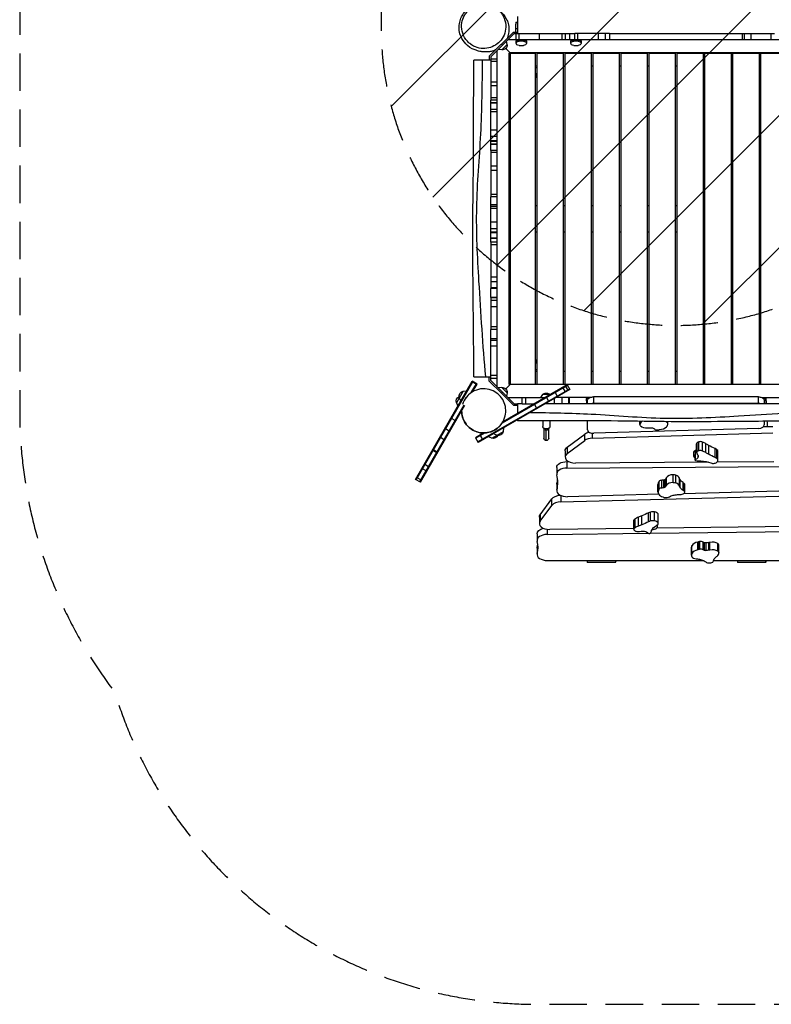
# Model space of a CAD drawing. Units: millimetres. Extents: x -2880 to 2880, y -3320 to 3327.
# Drawn here: x -2880 to -329, y -3320 to 23 of the extents above; entities that cross this region are included whole.
import ezdxf

# ---------------------------------------------------------------- set-up
doc = ezdxf.new("R2010")
doc.units = ezdxf.units.MM
doc.header["$LTSCALE"] = 20
doc.linetypes.add('HIDDEN', pattern=[9.525, 6.35, -3.175])
for name, color, linetype in [('2d', 230, 'Continuous'), ('EN-Free_Space', 10, 'HIDDEN'), ('EN-Free_Space_Hatch', 10, 'Continuous'), ('EN-Safetyzone', 93, 'HIDDEN')]:
    doc.layers.add(name, color=color, linetype=linetype)

msp = doc.modelspace()

# ---------------------------------------------------------------- hatches: boundary and pattern name
at = {"layer": 'EN-Free_Space_Hatch'}
h = msp.add_hatch(dxfattribs=at)
h.set_pattern_fill('ANSI31', color=256, scale=100, angle=180, style=0)
edge = h.paths.add_edge_path()
edge.add_line((-1652.5, 1827), (-1652.5, -15))
edge.add_arc((-652.5, -15), 1000, 180, 270)
edge.add_arc((-652.5, -15), 1000, 270, 360)
edge.add_line((347.5, -15), (347.5, 1827))
edge.add_arc((-652.5, 1827), 1000, 360, 450)
edge.add_arc((-652.5, 1827), 1000, 90, 180)

# ---------------------------------------------------------------- linework, layer by layer
at = {"layer": '2d'}
for p, q in [((-1203.8, -19), (-1286, -101.2)), ((-1201.7, -24), (-1281, -103.3)), ((-1203.8, -19), (-1190, -19)), ((-1201.7, -24), (-1028.4, -24)), ((-1195, -45), (-1195, -24)), ((-1185.7, -24), (-1185.7, -45)), ((-1116.7, -24), (-1116.7, -45)), ((-1038.2, -45), (-1038.2, -24)), ((-1027.4, -45), (-1027.4, -24)), ((-1013.5, -24), (-1013.5, -45)), ((-996.1, -45), (-996.1, -24)), ((-877.5, -24), (-996, -24)), ((-987.1, -24), (-987.1, -45)), ((-914.9, -45), (-914.9, -24)), ((-892.5, -24), (-892.5, -45)), ((-877.5, -24), (-877.5, -45)), ((-427.5, -24), (-427.5, -45)), ((-427.5, -24), (-317.7, -24)), ((-420.1, -45), (-420.1, -24)), ((-398.1, -24), (-398.1, -45)), ((-329.1, -45), (-329.1, -24)), ((-1241.4, -63.6), (-1244.9, -60.1)), ((-1243.3, -79.8), (-1225.2, -61.7)), ((-1225.2, -61.7), (-1227.2, -49.5)), ((-139.2, -45), (-1222.7, -45)), ((-1195, -57.3), (-1195, -48.8)), ((-1185, -45), (-1170, -45)), ((-1185, -50.2), (-1185, -45)), ((-1170, -46), (-1185, -46)), ((-1170, -50.2), (-1185, -50.2)), ((-1185, -64.4), (-1170, -64.4)), ((-1170, -45), (-1170, -50.2)), ((-1160, -48.8), (-1160, -57.3)), ((-1009.5, -57.3), (-1009.5, -48.8)), ((-999.5, -45), (-984.5, -45)), ((-999.5, -50.2), (-999.5, -45)), ((-984.5, -46), (-999.5, -46)), ((-984.5, -50.2), (-999.5, -50.2)), ((-999.5, -64.4), (-984.5, -64.4)), ((-984.5, -45), (-984.5, -50.2)), ((-974.5, -48.8), (-974.5, -57.3)), ((-1260, -82.3), (-1260, -1222.7)), ((-1243.3, -79.8), (-1255.5, -77.8)), ((-1214.5, -90.5), (-1230.4, -74.6)), ((-1220, -90.5), (-1220, -1214.5)), ((-1220, -90.5), (-1130, -90.5)), ((-1215, -90), (-1215, -1215)), ((-144, -90), (-1215, -90)), ((-1130, -90.5), (-1130, -1214.5)), ((-1125, -90.5), (-1125, -1214.5)), ((-1125, -90.5), (-1035, -90.5)), ((-1035, -90.5), (-1035, -1214.5)), ((-1030, -90.5), (-1030, -1214.5)), ((-1030, -90.5), (-940, -90.5)), ((-940, -90.5), (-940, -1214.5)), ((-935, -90.5), (-935, -1214.5)), ((-935, -90.5), (-845, -90.5)), ((-845, -90.5), (-845, -1214.5)), ((-840, -90.5), (-840, -1214.5)), ((-840, -90.5), (-750, -90.5)), ((-750, -90.5), (-750, -1214.5)), ((-745, -90.5), (-745, -1214.5)), ((-745, -90.5), (-655, -90.5)), ((-655, -90.5), (-655, -1214.5)), ((-650, -90.5), (-650, -1214.5)), ((-650, -90.5), (-560, -90.5)), ((-560, -90.5), (-560, -1214.5)), ((-555, -90.5), (-555, -1214.5)), ((-555, -90.5), (-465, -90.5)), ((-465, -90.5), (-465, -1214.5)), ((-460, -90.5), (-460, -1214.5)), ((-460, -90.5), (-370, -90.5)), ((-370, -90.5), (-370, -1214.5)), ((-365, -90.5), (-365, -1214.5)), ((-365, -90.5), (-275, -90.5)), ((-1286, -101.2), (-1286, -115)), ((-1281, -103.3), (-1281, -250.6)), ((-1281, -110), (-1260, -110)), ((-1260, -119), (-1281, -119)), ((-1125, -135), (-1130, -135)), ((-1125, -140), (-1130, -140)), ((-1030, -135), (-1035, -135)), ((-935, -135), (-940, -135)), ((-840, -135), (-845, -135)), ((-745, -135), (-750, -135)), ((-650, -135), (-655, -135)), ((-555, -135), (-560, -135)), ((-460, -135), (-465, -135)), ((-365, -135), (-370, -135)), ((-1260, -188.7), (-1281, -188.7)), ((-1260, -201.6), (-1281, -201.6)), ((-1281, -241.2), (-1260, -241.2)), ((-1260, -250.6), (-1281, -250.6)), ((-1281, -259.5), (-1260, -259.5)), ((-1260, -259.5), (-1281, -259.5)), ((-1281, -390.6), (-1281, -281.7)), ((-1260, -281.7), (-1281, -281.7)), ((-1260, -290.3), (-1281, -290.3)), ((-1281, -350.6), (-1260, -350.6)), ((-1260, -373.8), (-1281, -373.8)), ((-1260, -388.3), (-1281, -388.3)), ((-1260, -390.5), (-1281, -390.5)), ((-1281, -399.6), (-1260, -399.6)), ((-1260, -399.6), (-1281, -399.6)), ((-1281, -421.6), (-1281, -578.6)), ((-1260, -421.6), (-1281, -421.6)), ((-1260, -427.8), (-1281, -427.8)), ((-1260, -474), (-1281, -474)), ((-1260, -488.9), (-1281, -488.9)), ((-1281, -569.9), (-1260, -569.9)), ((-1260, -578.6), (-1281, -578.6)), ((-1260, -605.2), (-1281, -605.2)), ((-1260, -605.2), (-1281, -605.2)), ((-1281, -701.1), (-1281, -609.7)), ((-1281, -609.8), (-1260, -609.8)), ((-1260, -618.5), (-1281, -618.5)), ((-1130, -607.5), (-1125, -607.5)), ((-1035, -607.5), (-1030, -607.5)), ((-940, -607.5), (-935, -607.5)), ((-845, -607.5), (-840, -607.5)), ((-750, -607.5), (-745, -607.5)), ((-655, -607.5), (-650, -607.5)), ((-560, -607.5), (-555, -607.5)), ((-465, -607.5), (-460, -607.5)), ((-370, -607.5), (-365, -607.5)), ((-1281, -662.8), (-1260, -662.8)), ((-1260, -687.1), (-1281, -687.1)), ((-1260, -698.4), (-1281, -698.4)), ((-1260, -700.9), (-1281, -700.9)), ((-1130, -697.5), (-1125, -697.5)), ((-1035, -697.5), (-1030, -697.5)), ((-940, -697.5), (-935, -697.5)), ((-845, -697.5), (-840, -697.5)), ((-750, -697.5), (-745, -697.5)), ((-655, -697.5), (-650, -697.5)), ((-560, -697.5), (-555, -697.5)), ((-465, -697.5), (-460, -697.5)), ((-370, -697.5), (-365, -697.5)), ((-1281, -719.3), (-1260, -719.3)), ((-1260, -719.3), (-1281, -719.3)), ((-1281, -732), (-1281, -889.4)), ((-1260, -732), (-1281, -732)), ((-1260, -741.4), (-1281, -741.4)), ((-1281, -849.7), (-1260, -849.7)), ((-1260, -866.6), (-1281, -866.6)), ((-1281, -885.9), (-1260, -885.9)), ((-1260, -889.4), (-1281, -889.4)), ((-1281, -920.2), (-1281, -1029.4)), ((-1260, -920.2), (-1281, -920.2)), ((-1260, -921.7), (-1281, -921.7)), ((-1281, -929.8), (-1260, -929.8)), ((-1260, -952.1), (-1281, -952.1)), ((-1281, -1019.2), (-1260, -1019.2)), ((-1260, -1029.4), (-1281, -1029.4)), ((-1260, -1060.3), (-1281, -1060.3)), ((-1281, -1201.7), (-1281, -1060.8)), ((-1260, -1065.8), (-1281, -1065.8)), ((-1260, -1085.6), (-1281, -1085.6)), ((-1130, -1165), (-1125, -1165)), ((-1286, -1203.8), (-1286, -1190)), ((-1281, -1183.8), (-1260, -1183.8)), ((-1260, -1195), (-1281, -1195)), ((-1201.7, -1281), (-1281, -1201.7)), ((-1130, -1170), (-1125, -1170)), ((-1035, -1170), (-1030, -1170)), ((-940, -1170), (-935, -1170)), ((-845, -1170), (-840, -1170)), ((-750, -1170), (-745, -1170)), ((-655, -1170), (-650, -1170)), ((-560, -1170), (-555, -1170)), ((-465, -1170), (-460, -1170)), ((-370, -1170), (-365, -1170)), ((-1536.3, -1537.6), (-1344.1, -1204.8)), ((-1534.1, -1538.9), (-1342, -1206)), ((-1347.1, -1243), (-1329.8, -1213)), ((-1328.7, -1216), (-1345.2, -1206.5)), ((-1327.7, -1214.3), (-1344.1, -1204.8)), ((-1342.6, -1240.1), (-1327.7, -1214.3)), ((-1013.7, -1230.9), (-1324.6, -1410.4)), ((-1012.5, -1233.1), (-1323.4, -1412.6)), ((-1244.9, -1244.9), (-1286, -1203.8)), ((-1243.3, -1225.2), (-1255.5, -1227.2)), ((-1225.2, -1243.3), (-1243.3, -1225.2)), ((-1020.7, -1218.8), (-1242.5, -1346.9)), ((-1022, -1216.6), (-1239.1, -1342)), ((-1214.5, -1214.5), (-1230.4, -1230.4)), ((-1220, -1214.5), (-1130, -1214.5)), ((-1215, -1215), (-144, -1215)), ((-1125, -1214.5), (-1035, -1214.5)), ((-1037.2, -1225.4), (-1027.7, -1241.9)), ((-1030, -1214.5), (-940, -1214.5)), ((-1028.3, -1220.3), (-1018.8, -1236.7)), ((-1022, -1216.6), (-1012.5, -1233.1)), ((-935, -1214.5), (-845, -1214.5)), ((-840, -1214.5), (-750, -1214.5)), ((-745, -1214.5), (-655, -1214.5)), ((-650, -1214.5), (-560, -1214.5)), ((-555, -1214.5), (-465, -1214.5)), ((-460, -1214.5), (-370, -1214.5)), ((-365, -1214.5), (-275, -1214.5)), ((-1375, -1238.3), (-1397.8, -1277.7)), ((-1387.8, -1260.4), (-1382.8, -1271.7)), ((-1375, -1238.3), (-1362.7, -1237)), ((-1241.4, -1241.4), (-1244.9, -1244.9)), ((-1244.9, -1244.9), (-1203.8, -1286)), ((-1225.2, -1243.3), (-1227.2, -1255.5)), ((-1222.7, -1260), (-1097.1, -1260)), ((-1174.7, -1281), (-1174.7, -1260)), ((-1163, -1260), (-1163, -1281)), ((-1105.3, -1250), (-1112.5, -1260)), ((-1079.7, -1250), (-1105.3, -1250)), ((-1093.2, -1257.8), (-1083.7, -1274.2)), ((-1064.5, -1281), (-1064.5, -1263.1)), ((-1063.8, -1240.8), (-1054.3, -1257.3)), ((-944, -1260), (-1059.1, -1260)), ((-1039.6, -1260), (-1039.6, -1281)), ((-1016.3, -1281), (-1016.3, -1260)), ((-1014.7, -1260), (-1014.7, -1281)), ((-949.4, -1263), (-957.5, -1263)), ((-952.5, -1263), (-952.5, -1260)), ((-952.5, -1281), (-952.5, -1269.1)), ((-372.5, -1257.6), (-932.5, -1257.6)), ((-932.5, -1257.6), (-932.5, -1279.8)), ((-372.5, -1279.8), (-372.5, -1257.6)), ((-361, -1260), (-139.2, -1260)), ((-347.5, -1263), (-355.6, -1263)), ((-352.5, -1263), (-352.5, -1260)), ((-352.5, -1269.1), (-352.5, -1281)), ((-1522, -1545.9), (-1371.5, -1285.2)), ((-1519.8, -1547.1), (-1369, -1285.8)), ((-1397.8, -1277.7), (-1392.8, -1289)), ((-1203.8, -1286), (-1190, -1286)), ((-1201.7, -1281), (-1190, -1281)), ((-1173.9, -1281), (-1133.4, -1281)), ((-1133.8, -1281.2), (-1124.3, -1297.7)), ((-1014.7, -1281), (-1095.4, -1281)), ((-372.5, -1279.8), (-932.5, -1279.8)), ((-1399.7, -1339), (-1416.1, -1329.5)), ((-1420.5, -1375), (-1436.9, -1365.5)), ((-1238.3, -1375), (-1237, -1362.7)), ((-1104.5, -1338.9), (-1104.5, -1358.4)), ((-1100.5, -1364.2), (-1100.5, -1398.1)), ((-1092.5, -1406.1), (-1092.5, -1366.1)), ((-1084.5, -1398.1), (-1084.5, -1364.2)), ((-1080.5, -1339), (-1080.5, -1358.4)), ((-952.5, -1369.7), (-952.5, -1339.3)), ((-371.5, -1364.5), (-931.5, -1381.2)), ((-774.7, -1351.7), (-774.7, -1340.4)), ((-774.4, -1350.2), (-774.4, -1340.4)), ((-680.1, -1348.1), (-680.1, -1341.6)), ((-679.9, -1350.2), (-679.9, -1341.6)), ((-355, -1358.5), (-323.5, -1357.6)), ((-352.5, -1340.4), (-352.5, -1353)), ((-1437.4, -1404.3), (-1453.9, -1394.8)), ((-1304.9, -1380), (-1332.9, -1396.1)), ((-1332.9, -1396.1), (-1323.4, -1412.6)), ((-1299.6, -1379.8), (-1331.6, -1398.3)), ((-1317.9, -1387.5), (-1308.4, -1403.9)), ((-1277.7, -1397.8), (-1289, -1392.8)), ((-1277.7, -1397.8), (-1238.3, -1375)), ((-1260.4, -1387.8), (-1271.7, -1382.8)), ((-1021.4, -1428.1), (-962.3, -1383.7)), ((-962.3, -1405.8), (-962.3, -1383.7)), ((-936.3, -1398), (-323.5, -1379.7)), ((-936.3, -1381), (-936.3, -1398)), ((-1461.4, -1445.9), (-1477.9, -1436.4)), ((-1021.4, -1450.2), (-962.3, -1405.8)), ((-1021.4, -1428.1), (-1021.4, -1450.2)), ((-582.7, -1447.8), (-582.7, -1417.5)), ((-581.9, -1444.9), (-581.9, -1414.6)), ((-580.7, -1443.6), (-580.7, -1413.3)), ((-574.4, -1440.6), (-574.4, -1410.3)), ((-561.9, -1441.3), (-561.9, -1411)), ((-551.3, -1446.8), (-551.3, -1416.5)), ((-541.4, -1452.5), (-541.4, -1422.2)), ((-519.1, -1463.5), (-519.1, -1433.1)), ((-513.2, -1467.1), (-513.2, -1436.8)), ((-1462.9, -1448.4), (-1479.3, -1438.9)), ((-1028.5, -1440.3), (-1028.5, -1462.4)), ((-592.1, -1459.5), (-592.1, -1445.6)), ((-591.2, -1457.2), (-591.2, -1443.3)), ((-587.7, -1471.9), (-587.7, -1455.5)), ((-586.1, -1470.2), (-586.1, -1439.8)), ((-576.9, -1461.9), (-576.9, -1458)), ((-510, -1473.2), (-510, -1442.9)), ((-1498.3, -1509.8), (-1514.7, -1500.3)), ((-1490.2, -1495.8), (-1506.7, -1486.3)), ((-1057, -1497.3), (-1057, -1519.4)), ((-1022.5, -1477.2), (-1017.2, -1477.1)), ((-1022.5, -1477.2), (-1022.5, -1499.3)), ((-1022.5, -1499.3), (-295.7, -1494)), ((-540.8, -1479.2), (-993.1, -1482.5)), ((-320.5, -1477.6), (-513.4, -1479)), ((-1516.2, -1540.8), (-1532.6, -1531.3)), ((-685.3, -1559.3), (-685.3, -1533.1)), ((-684.1, -1557.3), (-684.1, -1531.1)), ((-662.2, -1548), (-662.2, -1521.8)), ((-652.5, -1549.7), (-652.5, -1523.5)), ((-640.7, -1559.8), (-640.7, -1533.6)), ((-639.4, -1562.9), (-639.4, -1536.7)), ((-1519.8, -1547.1), (-1536.3, -1537.6)), ((-1056.7, -1554.2), (-1056.7, -1576.4)), ((-1056.4, -1551.5), (-1056.4, -1573.6)), ((-713.4, -1580.8), (-713.4, -1554.6)), ((-711.9, -1575), (-711.9, -1548.7)), ((-710.7, -1572.2), (-710.7, -1545.9)), ((-709.9, -1570.7), (-709.9, -1544.5)), ((-700.2, -1567), (-700.2, -1540.8)), ((-693.9, -1566.3), (-693.9, -1540.1)), ((-689.3, -1564.2), (-689.3, -1537.9)), ((-638.7, -1564.6), (-638.7, -1538.4)), ((-628, -1575.1), (-628, -1548.9)), ((-623.3, -1579.1), (-623.3, -1552.9)), ((-622.7, -1581.1), (-622.7, -1554.9)), ((-1113.3, -1657.8), (-1073.6, -1603.8)), ((-1073.6, -1625.9), (-1073.6, -1603.8)), ((-1042.9, -1592.3), (-1042.9, -1613.7)), ((-1042.9, -1613.7), (-260.5, -1593.4)), ((-710.8, -1588.4), (-1020.1, -1596.4)), ((-262, -1576.8), (-627, -1586.3)), ((-1113.3, -1679.9), (-1073.6, -1625.9)), ((-1116.1, -1665.6), (-1116.1, -1687.7)), ((-1113.3, -1657.8), (-1113.3, -1679.9)), ((-780.1, -1696.8), (-780.1, -1666.5)), ((-768.6, -1692.2), (-768.6, -1661.9)), ((-745.7, -1681.6), (-745.7, -1651.3)), ((-738.3, -1679), (-738.3, -1648.7)), ((-725.7, -1678.5), (-725.7, -1648.2)), ((-725, -1678.6), (-725, -1648.3)), ((-713.1, -1685.5), (-713.1, -1655.2)), ((-712.6, -1686.6), (-712.6, -1656.3)), ((-712.5, -1687.7), (-712.5, -1657.4)), ((-795.3, -1704.3), (-1080.3, -1707.8)), ((-795.3, -1706.9), (-795.3, -1676.6)), ((-791.4, -1701.8), (-791.4, -1671.5)), ((-257.5, -1697.6), (-717.9, -1703.3)), ((-714.7, -1698.8), (-714.7, -1691.9)), ((-1123.9, -1722.5), (-1123.9, -1744.6)), ((-1089.7, -1707.2), (-1089.7, -1724.6)), ((-1089.7, -1724.6), (-746.6, -1720.3)), ((-739.4, -1720.2), (-235.4, -1713.9)), ((-1123.8, -1771), (-1123.8, -1793.1)), ((-1123.3, -1767.7), (-1123.3, -1789.8)), ((-599.8, -1794.5), (-599.8, -1768.3)), ((-598, -1788.5), (-598, -1762.2)), ((-578.4, -1776.6), (-578.4, -1750.4)), ((-573.9, -1775.4), (-573.9, -1749.2)), ((-571.5, -1774.8), (-571.5, -1748.6)), ((-560.3, -1776.7), (-560.3, -1750.5)), ((-555.4, -1779.1), (-555.4, -1752.9)), ((-549.5, -1779.7), (-549.5, -1753.5)), ((-540.5, -1778.4), (-540.5, -1752.2)), ((-537, -1777.7), (-537, -1751.5)), ((-510.6, -1781.5), (-510.6, -1755.2)), ((-506.7, -1786.8), (-506.7, -1760.6)), ((-506.7, -1787.7), (-506.7, -1761.5)), ((-1088.8, -1813.2), (-559, -1813.2)), ((-857.1, -1819.7), (-953.7, -1819.7)), ((-525.1, -1813.2), (-191.2, -1813.2)), ((-347.1, -1819.7), (-443.7, -1819.7))]:
    msp.add_line(p, q, dxfattribs=at)
at = {"layer": '2d', "extrusion": (0, 0, -1)}
for centre, radius, start, end in [((1242.4, -62.6), 17, 177.6679, 272.3321), ((1138.5, -166.5), 11.5, 137.9076, 222.0924), ((1138.5, -1138.5), 11.5, 137.9076, 222.0924), ((1242.4, -1242.4), 17, 87.6679, 182.3321), ((1381.4, -1272.4), 17, 342.6679, 66.0319), ((1371.4, -1255.1), 17, 342.6679, 77.3321), ((1092.5, -1261.5), 17, 42.6679, 137.3321), ((1272.4, -1381.4), 17, 203.9681, 287.3321), ((1255.1, -1371.4), 17, 192.6679, 287.3321), ((1092.5, -1398.1), 8, 180, 360)]:
    msp.add_arc(centre, radius, start, end, dxfattribs=at)
at = {"layer": '2d'}
for centre, major_axis, ratio, start_param, end_param in [((-1185, -48.8), (9.98, 0), 0.707107, 2.57501, 3.141593), ((-1185, -53.1), (9.98, 0), 0.707107, 1.570796, 3.141593), ((-1185, -45), (-9.98, 0), 0, -1.570796, -0.566583), ((-1170, -45), (-9.98, 0), 0, 3.708175, 4.712389), ((-1170, -53.1), (9.98, 0), 0.707107, 0, 1.570796), ((-1170, -48.8), (9.98, 0), 0.707107, 0, 0.566583), ((-999.5, -48.8), (9.98, 0), 0.707107, 2.57501, 3.141593), ((-999.5, -53.1), (9.98, 0), 0.707107, 1.570796, 3.141593), ((-999.5, -45), (-9.98, 0), 0, -1.570796, -0.566583), ((-984.5, -45), (-9.98, 0), 0, 3.708175, 4.712389), ((-984.5, -53.1), (9.98, 0), 0.707107, 0, 1.570796), ((-984.5, -48.8), (9.98, 0), 0.707107, 0, 0.566583), ((-932.5, -1291.2), (20, 0), 0.573576, 1.570796, 2.040068), ((-372.5, -1291.2), (20, 0), 0.573576, 1.101524, 1.570796), ((-932.5, -1369.7), (20, 0), 0.573576, 3.141593, 4.764359), ((-742.8, -1353.3), (32.1, 0), 0.573576, 2.375016, 2.97322), ((-751.3, -1348.8), (24.7, 0), 0.573576, 3.672106, 4.836106), ((-759.8, -1309.5), (93.7, 0), 0.573576, 4.836106, 4.876394), ((-716.4, -1363.7), (10.7, 0), 0.573576, 3.633022, 4.788106), ((-716.6, -1362.4), (13, 0), 0.573576, 4.788106, 4.989333), ((-714.5, -1349.1), (35.1, 0), 0.573576, 4.89478, 5.727062), ((-697.3, -1349.3), (17.3, 0), 0.573576, 0.121762, 0.890098), ((-711.3, -1350.2), (31.4, 0), 0.573576, 5.727062, 6.404948), ((-372.5, -1353), (20, 0), 0.573576, 4.764359, 6.283185), ((-934.5, -1418), (35, 0), 0.573576, 1.622766, 2.489596), ((-566.2, -1417.5), (16.5, 0), 0.573576, 2.834391, 3.141593), ((-574.5, -1416), (7.81, 0), 0.573576, 2.492606, 2.834391), ((-566.8, -1419.3), (17.4, 0), 0.573576, 2.022655, 2.492606), ((-569.2, -1416.5), (12.1, 0), 0.573576, 0.926664, 2.022655), ((-609.4, -1447.2), (79, 0), 0.573576, 0.74513, 0.926664), ((-537, -1445.9), (28.6, 0), 0.573576, 0.589348, 0.894351), ((-529.1, -1442.9), (19.1, 0), 0.573576, 0, 0.589348), ((-993.5, -1462.4), (35, 0), 0.573576, 2.489596, 4.725), ((-583.1, -1459.5), (9.09, 0), 0.573576, 2.681728, 3.59737), ((-583.1, -1445.6), (9.09, 0), 0.573576, 2.681728, 3.141593), ((-576.7, -1447.4), (16.2, 0), 0.573576, 2.192012, 2.681728), ((-576.7, -1461.3), (16.2, 0), 0.573576, 2.192012, 2.681728), ((-554.2, -1451.4), (41.2, 0), 0.573576, 3.59737, 3.765393), ((-584, -1471.9), (3.69, 0), 0.573576, 2.192012, 4.535598), ((-584, -1455.5), (3.69, 0), 0.573576, 2.192012, 3.141593), ((-566.2, -1447.8), (16.5, 0), 0.573576, 2.834391, 3.656854), ((-574.5, -1446.3), (7.81, 0), 0.573576, 2.492606, 2.834391), ((-566.8, -1449.6), (17.4, 0), 0.573576, 2.022655, 2.492606), ((-569.2, -1446.8), (12.1, 0), 0.573576, 0.926664, 2.022655), ((-609.4, -1477.6), (79, 0), 0.573576, 0.74513, 0.926664), ((-537, -1476.3), (28.6, 0), 0.573576, 0.589348, 0.894351), ((-529.1, -1473.2), (19.1, 0), 0.573576, 6.195793, 6.872533), ((-1022, -1519.4), (35, 0), 0.573576, 1.583407, 3.285577), ((-566.1, -1414.6), (105, 0), 0.573576, 4.535598, 4.69573), ((-525.9, -1475.9), (13, 0), 0.573576, 4.044698, 5.041663), ((-524.7, -1478), (9.24, 0), 0.573576, 5.041663, 5.255411), ((-530.7, -1472.3), (20.9, 0), 0.573576, 5.255411, 6.088845), ((-517.2, -1473.8), (7.13, 0), 0.573576, 6.088845, 6.195793), ((-1373.4, -1548.6), (320, 0), 0.573576, 6.146383, 6.427169), ((-1373.4, -1526.5), (320, 0), 0.573576, 6.146383, 6.222904), ((-596.2, -1549.7), (93.7, 0), 0.573576, 2.788019, 2.828306), ((-660.9, -1536), (24.7, 0), 0.573576, 1.624018, 2.788019), ((-661.4, -1530.3), (14.9, 0), 0.573576, 0.925132, 1.624018), ((-671.8, -1538.2), (32.1, 0), 0.573576, 0.256114, 0.925132), ((-780.4, -1554.6), (144.4, 0), 0.573576, 0.21743, 0.256114), ((-678.3, -1554.6), (35.1, 0), 0.573576, 2.846693, 3.141593), ((-697.9, -1547.4), (13, 0), 0.573576, 2.740018, 2.941245), ((-697.9, -1573.6), (13, 0), 0.573576, 2.740018, 2.941245), ((-700, -1546.9), (10.7, 0), 0.573576, 1.584934, 2.740018), ((-700, -1573.1), (10.7, 0), 0.573576, 1.584934, 2.740018), ((-596.2, -1575.9), (93.7, 0), 0.573576, 2.788019, 2.828306), ((-660.9, -1562.2), (24.7, 0), 0.573576, 1.624018, 2.788019), ((-671.8, -1564.5), (32.1, 0), 0.573576, 0.256114, 0.925132), ((-780.4, -1580.8), (144.4, 0), 0.573576, 0.21743, 0.256114), ((-640.7, -1556.6), (18.5, 0), 0.573576, 0.352116, 0.81385), ((-632.8, -1554.9), (10.1, 0), 0.573576, 0, 0.352116), ((-1021.7, -1576.4), (35, 0), 0.573576, 3.004791, 4.757418), ((-678.3, -1580.8), (35.1, 0), 0.573576, 2.846693, 3.678975), ((-681.5, -1581.9), (31.4, 0), 0.573576, 3.678975, 4.35686), ((-686.4, -1589.5), (17.3, 0), 0.573576, 4.35686, 5.485625), ((-638.4, -1581.7), (13.1, 0), 0.573576, 4.69721, 4.977609), ((-639.7, -1579.1), (17.9, 0), 0.573576, 4.977609, 5.798322), ((-640.7, -1582.8), (18.5, 0), 0.573576, 0.352116, 0.81385), ((-632.8, -1581.1), (10.1, 0), 0.573576, 5.798322, 6.635301), ((-1041.3, -1633.7), (35, 0), 0.573576, 1.615826, 2.74237), ((-737.8, -1704.8), (79, 0), 0.573576, 2.13425, 2.315784), ((-727, -1663.7), (28.6, 0), 0.573576, 1.978468, 2.283471), ((-730.8, -1658.7), (19.1, 0), 0.573576, 1.301727, 1.978468), ((-727.6, -1652.1), (7.13, 0), 0.573576, 1.19478, 1.301727), ((-732.6, -1659.4), (20.9, 0), 0.573576, 0.361346, 1.19478), ((-721.8, -1657.1), (9.24, 0), 0.573576, 0.147598, 0.361346), ((-725.5, -1657.4), (13, 0), 0.573576, 0, 0.147598), ((-1081.1, -1687.7), (35, 0), 0.573576, 2.74237, 4.734074), ((-783.3, -1706.9), (12.1, 0), 0.573576, 2.315784, 3.411775), ((-783.3, -1676.6), (12.1, 0), 0.573576, 2.315784, 3.141593), ((-737.8, -1735.1), (79, 0), 0.573576, 2.13425, 2.315784), ((-727, -1694), (28.6, 0), 0.573576, 1.978468, 2.283471), ((-730.8, -1689), (19.1, 0), 0.573576, 1.301727, 1.978468), ((-727.6, -1682.4), (7.13, 0), 0.573576, 1.19478, 1.301727), ((-738.1, -1693.1), (26.9, 0), 0.573576, 5.188933, 5.614657), ((-732.6, -1689.7), (20.9, 0), 0.573576, 0.361346, 1.19478), ((-725.5, -1687.7), (13, 0), 0.573576, 5.433818, 6.430783), ((-736.1, -1698.8), (21.4, 0), 0.573576, 6.236918, 6.741372), ((-724.9, -1699.1), (10.2, 0), 0.573576, 5.614657, 6.236918), ((-721.8, -1687.4), (9.24, 0), 0.573576, 0.147598, 0.361346), ((-1088.9, -1744.6), (35, 0), 0.573576, 1.592481, 3.311736), ((-778.1, -1706), (17.4, 0), 0.573576, 3.411775, 3.881726), ((-785.2, -1709.8), (7.81, 0), 0.573576, 3.881726, 4.223511), ((-781.1, -1705.4), (16.5, 0), 0.573576, 4.223511, 5.045974), ((-743, -1719.7), (3.69, 0), 0.573576, 3.581132, 5.924718), ((-837.9, -1699.3), (105, 0), 0.573576, 5.924718, 6.08485), ((-735.9, -1703.6), (9.09, 0), 0.573576, 4.946469, 4.98649), ((-744.6, -1685.8), (41.2, 0), 0.573576, 4.98649, 5.188933), ((-1337.7, -1769.2), (217.4, 0), 0.573576, 6.116962, 6.453329), ((-1337.7, -1747), (217.4, 0), 0.573576, 6.116962, 6.194398), ((-568.4, -1768.3), (31.4, 0), 0.573576, 2.798741, 3.141593), ((-564.9, -1769), (35.1, 0), 0.573576, 1.966459, 2.798741), ((-567.8, -1755.8), (13, 0), 0.573576, 1.859784, 2.061011), ((-568.4, -1754.5), (10.7, 0), 0.573576, 0.7047, 1.859784), ((-506, -1802.2), (93.7, 0), 0.573576, 1.907785, 1.948072), ((-528.8, -1764.9), (24.7, 0), 0.573576, 0.743784, 1.907785), ((-521.6, -1761), (14.9, 0), 0.573576, 0.044898, 0.743784), ((-538.8, -1761.5), (32.1, 0), 0.573576, 0, 0.044898), ((-1088.8, -1793.1), (35, 0), 0.573576, 2.975369, 4.712389), ((-568.4, -1794.5), (31.4, 0), 0.573576, 2.798741, 3.476626), ((-581.8, -1797.2), (17.3, 0), 0.573576, 3.476626, 4.605391), ((-564.9, -1795.2), (35.1, 0), 0.573576, 1.966459, 2.798741), ((-567.8, -1782), (13, 0), 0.573576, 1.859784, 2.061011), ((-568.4, -1780.7), (10.7, 0), 0.573576, 0.7047, 1.859784), ((-506, -1828.4), (93.7, 0), 0.573576, 1.907785, 1.948072), ((-528.8, -1791.1), (24.7, 0), 0.573576, 0.743784, 1.907785), ((-629.9, -1750), (144.4, 0), 0.573576, 5.620382, 5.659065), ((-538.8, -1787.7), (32.1, 0), 0.573576, 5.659065, 6.328084), ((-540.7, -1813.4), (13.1, 0), 0.573576, 3.816976, 4.097375), ((-538, -1811.2), (17.9, 0), 0.573576, 4.097375, 4.918088), ((-536.4, -1815.5), (10.1, 0), 0.573576, 4.918088, 5.755067), ((-543.7, -1813.1), (18.5, 0), 0.573576, 5.755067, 6.216802)]:
    msp.add_ellipse(centre, major_axis=major_axis, ratio=ratio, start_param=start_param, end_param=end_param, dxfattribs=at)
at = {"layer": '2d', "extrusion": (0, 0, -1)}
for centre, major_axis, ratio, start_param, end_param in [((-1185, -53.1), (-9.98, 0), 0.707107, 0, 1.570796), ((-1185, -57.3), (-9.98, 0), 0.707107, 0, 1.570796), ((-1185, -57.3), (-9.98, 0), 0.707107, 4.712389, 6.283185), ((-1170, -53.1), (-9.98, 0), 0.707107, 1.570796, 3.141593), ((-1170, -57.3), (-9.98, 0), 0.707107, 1.570796, 3.141593), ((-1170, -57.3), (-9.98, 0), 0.707107, 3.141593, 4.712389), ((-999.5, -53.1), (-9.98, 0), 0.707107, 0, 1.570796), ((-999.5, -57.3), (-9.98, 0), 0.707107, 0, 1.570796), ((-999.5, -57.3), (-9.98, 0), 0.707107, 4.712389, 6.283185), ((-984.5, -53.1), (-9.98, 0), 0.707107, 1.570796, 3.141593), ((-984.5, -57.3), (-9.98, 0), 0.707107, 1.570796, 3.141593), ((-984.5, -57.3), (-9.98, 0), 0.707107, 3.141593, 4.712389), ((-932.5, -1269.1), (-20, 0), 0.573576, 0, 0.918212), ((-932.5, -1269.1), (-20, 0), 0.573576, 0.982865, 1.570796), ((-372.5, -1269.1), (-20, 0), 0.573576, 1.570796, 2.158728), ((-372.5, -1269.1), (-20, 0), 0.573576, 2.223381, 3.141593), ((-1092.5, -1358.4), (12, 0), 0.642788, 0, 3.141593), ((-1092.5, -1366.1), (8, 0), 0.642788, 1.570796, 3.141593), ((-1092.5, -1366.1), (8, 0), 0.642788, 0, 1.570796), ((-759.8, -1351.7), (-14.9, 0), 0.573576, 5.752672, 6.451558), ((-738.5, -1383.1), (-36.3, 0), 0.573576, 1.406792, 1.662751), ((-736.1, -1367.8), (-9.48, 0), 0.573576, 1.662751, 2.301799), ((-742, -1371.6), (-18.4, 0), 0.573576, 2.301799, 2.650164), ((-698.5, -1398.9), (-53.2, 0), 0.573576, 1.293853, 1.388405), ((-934.5, -1395.9), (-35, 0), 0.573576, 0.651996, 1.189072), ((-993.5, -1440.3), (-35, 0), 0.573576, 0, 0.651996), ((-427.4, -1350.9), (-168.6, 0), 0.573576, 5.455098, 5.538055), ((-241.4, -1234.8), (-443.5, 0), 0.573576, 5.388834, 5.455098), ((-599.4, -1429.2), (-22.9, 0), 0.573576, 3.891466, 4.091173), ((-599.4, -1459.5), (-22.9, 0), 0.573576, 3.323674, 4.091173), ((-609.3, -1461.7), (-33, 0), 0.573576, 2.626331, 2.915883), ((-595.4, -1459.9), (-18.8, 0), 0.573576, 2.915883, 3.323674), ((-427.4, -1381.2), (-168.6, 0), 0.573576, 5.455098, 5.538055), ((-241.4, -1265.1), (-443.5, 0), 0.573576, 5.388834, 5.455098), ((-1022, -1497.3), (-35, 0), 0.573576, 0, 1.558185), ((-568.8, -1507.2), (-56.3, 0), 0.573576, 1.587455, 2.238488), ((-719.9, -1526.7), (-36.3, 0), 0.573576, 3.454879, 3.710838), ((-545.8, -1524.8), (-95.9, 0), 0.573576, 6.033773, 6.065755), ((-1021.7, -1554.2), (-35, 0), 0.573576, 0, 0.136802), ((-762.8, -1539.9), (-53.2, 0), 0.573576, 3.34194, 3.436492), ((-700.5, -1530.2), (-18.4, 0), 0.573576, 4.349886, 4.698251), ((-700.5, -1556.4), (-18.4, 0), 0.573576, 4.349886, 4.698251), ((-697.3, -1535), (-9.48, 0), 0.573576, 3.710838, 4.349886), ((-697.3, -1561.2), (-9.48, 0), 0.573576, 3.710838, 4.349886), ((-719.9, -1552.9), (-36.3, 0), 0.573576, 3.454879, 3.710838), ((-661.4, -1556.6), (-14.9, 0), 0.573576, 1.517575, 2.216461), ((-545.8, -1551), (-95.9, 0), 0.573576, 6.033773, 6.065755), ((-601.9, -1533), (-37.9, 0), 0.573576, 5.469365, 6.033773), ((-601.9, -1559.2), (-37.9, 0), 0.573576, 5.469365, 6.033773), ((-1041.3, -1611.6), (-35, 0), 0.573576, 0.399222, 1.480599), ((-762.8, -1566.1), (-53.2, 0), 0.573576, 3.34194, 3.436492), ((-670.5, -1598.9), (-5.51, 0), 0.573576, 0.79756, 0.863453), ((-626.8, -1628.2), (-72.8, 0), 0.573576, 0.863453, 1.063771), ((-649.2, -1605), (-26.6, 0), 0.573576, 1.063771, 1.364089), ((-639.7, -1630.9), (-72.6, 0), 0.573576, 1.364089, 1.585975), ((-1081.1, -1665.6), (-35, 0), 0.573576, 0, 0.399222), ((-870.1, -1584.7), (-168.6, 0), 0.573576, 4.065978, 4.148935), ((-1035.7, -1458.8), (-443.5, 0), 0.573576, 3.999714, 4.065978), ((-1088.9, -1722.5), (-35, 0), 0.573576, 0, 1.191675), ((-870.1, -1615), (-168.6, 0), 0.573576, 4.065978, 4.148935), ((-1035.7, -1489.1), (-443.5, 0), 0.573576, 3.999714, 4.065978), ((-679.7, -1717.6), (-56.3, 0), 0.573576, 0.198335, 0.849368), ((-764.9, -1732.2), (-33, 0), 0.573576, 1.237211, 1.526763), ((-765.6, -1724), (-18.8, 0), 0.573576, 1.526763, 1.934554), ((-767, -1726.2), (-22.9, 0), 0.573576, 1.934554, 2.702053), ((-1088.8, -1771), (-35, 0), 0.573576, 0, 0.166223), ((-598.9, -1722.3), (-53.2, 0), 0.573576, 4.222174, 4.316726), ((-546.3, -1743.7), (-18.4, 0), 0.573576, 5.23012, 5.578485), ((-550.7, -1748.1), (-9.48, 0), 0.573576, 4.591072, 5.23012), ((-553.9, -1732.8), (-36.3, 0), 0.573576, 4.335113, 4.591072), ((-598.9, -1748.5), (-53.2, 0), 0.573576, 4.222174, 4.316726), ((-546.3, -1769.9), (-18.4, 0), 0.573576, 5.23012, 5.578485), ((-550.7, -1774.3), (-9.48, 0), 0.573576, 4.591072, 5.23012), ((-553.9, -1759), (-36.3, 0), 0.573576, 4.335113, 4.591072), ((-487.3, -1815.2), (-37.9, 0), 0.573576, 0.066414, 0.630821), ((-440.5, -1834.8), (-95.9, 0), 0.573576, 0.630821, 0.662803), ((-521.6, -1787.2), (-14.9, 0), 0.573576, 2.397808, 3.096694), ((-584.2, -1810.2), (-5.51, 0), 0.573576, 1.677794, 1.743687), ((-595.8, -1848.2), (-72.8, 0), 0.573576, 1.743687, 1.944005), ((-578.9, -1823.5), (-26.6, 0), 0.573576, 1.944005, 2.244323), ((-607.6, -1844.1), (-72.6, 0), 0.573576, 2.244323, 2.466209)]:
    msp.add_ellipse(centre, major_axis=major_axis, ratio=ratio, start_param=start_param, end_param=end_param, dxfattribs=at)
at = {"layer": '2d'}
for points, knots in [([(-1264.6, -79.8), (-1270, -82.2), (-1274.9, -83.7), (-1283.8, -85.7), (-1287.7, -86.2), (-1295.4, -86.8), (-1298.9, -86.8), (-1306.5, -86.4), (-1310.3, -86), (-1319.7, -84.4), (-1325, -83.1), (-1338.8, -78.3), (-1347.9, -75.2), (-1367.2, -58.6), (-1374.4, -50.2), (-1382.9, -34.1), (-1385.5, -26.6), (-1388.6, -11.3), (-1388.9, -3.3), (-1387.6, 11.2), (-1385.9, 17.8), (-1381.7, 29.9), (-1378.9, 35.2), (-1372.3, 45.7), (-1368.4, 50.6), (-1358.1, 60.8), (-1351.7, 66.3), (-1332.2, 75.2), (-1321, 78.4), (-1301.6, 78.8), (-1293.7, 77.8), (-1278.5, 73.3), (-1271.3, 69.8), (-1260.6, 62.7), (-1256.6, 59.4), (-1251.7, 54.5), (-1250.3, 52.9), (-1249, 51.4)], [59.527278, 59.527278, 59.527278, 59.527278, 62.274871, 62.274871, 65.310735, 65.310735, 69.177482, 69.177482, 74.756362, 74.756362, 83.838843, 83.838843, 96.18227, 96.18227, 102.637389, 102.637389, 107.339122, 107.339122, 112.443213, 112.443213, 117.697434, 117.697434, 123.516758, 123.516758, 130.619769, 130.619769, 139.645949, 139.645949, 145.637195, 145.637195, 149.452595, 149.452595, 153.507662, 153.507662, 156.636482, 156.636482, 158.136484, 158.136484, 158.136484, 158.136484]), ([(-1252.3, 53.3), (-1254.6, 55.7), (-1257.2, 57.9), (-1263.8, 62.9), (-1268.2, 65.5), (-1280.8, 71.6), (-1289.7, 74), (-1307.3, 75.5), (-1316, 74.7), (-1332.4, 70.3), (-1340.1, 66.8), (-1351, 59.4), (-1354.7, 56.4), (-1358, 53), (-1361.3, 49.8), (-1364.2, 46.2), (-1369.4, 38.8), (-1371.6, 34.8), (-1377, 22.9), (-1379.1, 14.6), (-1380.7, -3.9), (-1379.4, -14), (-1373, -33.6), (-1367.5, -42.8), (-1358.8, -52.3), (-1357.1, -54), (-1354.3, -56.6), (-1353.3, -57.4), (-1348.3, -61.4), (-1344.1, -64.2), (-1331.5, -70.7), (-1322.7, -73.4), (-1305, -75.4), (-1296.3, -74.9), (-1279.6, -71), (-1271.9, -67.7), (-1257.6, -58.7), (-1251.3, -52.9), (-1240.5, -39.2), (-1236.4, -31.3), (-1230.7, -13.7), (-1229.7, -4.2), (-1231, 15.7), (-1233.9, 25.8), (-1242.2, 41.6), (-1246.8, 47.9), (-1252.3, 53.3)], [-126.54723, -126.54723, -126.54723, -126.54723, -115.04393, -115.04393, -97.77833, -97.77833, -67.390807, -67.390807, -39.815646, -39.815646, -14.25801, -14.25801, 0, 0, 0, 13.794327, 13.794327, 27.413768, 27.413768, 53.956489, 53.956489, 86.917618, 86.917618, 123.138241, 123.138241, 131.471733, 131.471733, 136.067106, 136.067106, 153.447284, 153.447284, 184.156848, 184.156848, 211.983104, 211.983104, 237.606254, 237.606254, 263.170346, 263.170346, 290.122376, 290.122376, 320.473524, 320.473524, 355.110637, 355.110637, 381.607199, 381.607199, 381.607199, 381.607199]), ([(-1262.5, 61.8), (-1262.5, 61.8), (-1262.5, 61.8), (-1262.1, 61.5), (-1260.9, 60.7), (-1257.3, 58.1), (-1254.4, 56), (-1248.1, 50.6), (-1246.2, 48.9), (-1240.2, 42.9), (-1234.9, 38.1), (-1226.8, 23), (-1225.1, 19.3), (-1221.5, 8.9), (-1219.8, 1.6), (-1219, -13.7), (-1219.8, -21.7), (-1222.8, -33.4), (-1224.2, -37.3), (-1225.9, -41.1)], [5.401001, 5.401001, 5.401001, 5.401001, 8.354425, 8.354425, 18.077925, 18.077925, 31.118807, 31.118807, 35.929401, 35.929401, 43.540358, 43.540358, 45.547283, 45.547283, 48.42137, 48.42137, 51.159509, 51.159509, 52.565211, 52.565211, 52.565211, 52.565211]), ([(-1190, 33.5), (-1190, 33.5), (-1190, 32.7), (-1190, 29.1), (-1190, 25.5), (-1190, 16.2), (-1190, 10.4), (-1190, -2.7), (-1190, -10), (-1190, -19.6), (-1190, -21.8), (-1190, -24)], [431.138919, 431.138919, 431.138919, 431.138919, 447.540197, 447.540197, 470.163795, 470.163795, 492.46778, 492.46778, 515.096669, 515.096669, 521.661851, 521.661851, 521.661851, 521.661851]), ([(-1195.6, 14.9), (-1195.7, 14.9), (-1195.8, 14.7), (-1196, 13.4), (-1196.2, 11.5), (-1196.5, 6.5), (-1196.6, 3.8), (-1196.8, -2.1), (-1196.8, -5.3), (-1196.9, -8.7)], [230.662777, 230.662777, 230.662777, 230.662777, 237.571051, 237.571051, 253.097388, 253.097388, 265.200716, 265.200716, 276.455306, 276.455306, 276.455306, 276.455306]), ([(-1196.9, -8.7), (-1196.9, -9.1), (-1196.9, -9.5), (-1196.9, -9.9), (-1196.9, -12.8), (-1197, -15.9), (-1197, -19)], [276.455306, 276.455306, 276.455306, 276.455306, 277.739229, 277.739229, 277.739229, 287.4008, 287.4008, 287.4008, 287.4008]), ([(-877.5, -24), (-872.7, -24), (-867.8, -24), (-835.6, -24), (-813.7, -24), (-762.7, -24), (-732.9, -24), (-683.9, -24), (-666.1, -24), (-613.4, -24), (-580, -24), (-512.8, -24), (-482.4, -24), (-442.9, -24), (-435.2, -24), (-427.5, -24)], [1645.976712, 1645.976712, 1645.976712, 1645.976712, 1650.542405, 1650.542405, 1674.622303, 1674.622303, 1705.519437, 1705.519437, 1725.778016, 1725.778016, 1763.280091, 1763.280091, 1798.965009, 1798.965009, 1807.727104, 1807.727104, 1807.727104, 1807.727104]), ([(-1346.9, -62.2), (-1346.9, -62.2), (-1347, -62.2), (-1347.3, -61.9), (-1347.5, -61.8), (-1347.7, -61.7), (-1347.7, -61.7), (-1347.7, -61.7), (-1347.7, -61.7), (-1347.7, -61.7)], [374.361096, 374.361096, 374.361096, 374.361096, 378.175968, 378.175968, 393.718625, 393.718625, 395.175748, 395.175748, 396.104925, 396.104925, 396.104925, 396.104925]), ([(-1338.5, -1190), (-1338.5, -1156.7), (-1338.7, -1123.4), (-1339.7, -1014), (-1340.7, -937.8), (-1341.7, -801.6), (-1342.1, -741.6), (-1341.9, -620.7), (-1340.8, -559.9), (-1339.3, -440.2), (-1339.3, -381.3), (-1339.2, -253.3), (-1338.9, -184.1), (-1338.5, -115)], [0, 0, 0, 0, 10.000246, 10.000246, 32.843681, 32.843681, 50.868703, 50.868703, 69.125109, 69.125109, 86.788947, 86.788947, 107.529295, 107.529295, 107.529295, 107.529295]), ([(-1310.1, -115), (-1312.7, -115), (-1315.2, -115), (-1323.3, -115), (-1328.1, -115), (-1335.2, -115), (-1337.4, -115), (-1338.4, -115), (-1338.5, -115), (-1338.5, -115)], [371.206664, 371.206664, 371.206664, 371.206664, 380.293826, 380.293826, 402.610847, 402.610847, 425.230619, 425.230619, 431.138919, 431.138919, 431.138919, 431.138919]), ([(-1310.1, -115), (-1310.7, -198.4), (-1312.5, -365.3), (-1335.8, -614.9), (-1321.3, -890.3), (-1308.7, -1081.7), (-1299.1, -1190)], [0, 0, 0, 0, 0.232222, 0.464852, 0.697352, 1, 1, 1, 1]), ([(-1281, -115), (-1283.3, -115), (-1285.5, -115), (-1292.6, -115), (-1297.4, -115), (-1301.9, -115), (-1304.7, -115), (-1307.5, -115), (-1310.1, -115)], [340.680796, 340.680796, 340.680796, 340.680796, 347.453188, 347.453188, 362.116025, 362.116025, 362.116025, 371.206664, 371.206664, 371.206664, 371.206664]), ([(-1281, -609.7), (-1281, -602.4), (-1281, -595.2), (-1281, -584.7), (-1281, -581.7), (-1281, -578.6)], [2047.546697, 2047.546697, 2047.546697, 2047.546697, 2066.196902, 2066.196902, 2073.783301, 2073.783301, 2073.783301, 2073.783301]), ([(-1338.5, -1190), (-1338.5, -1190), (-1337.4, -1190), (-1332.6, -1190), (-1328.7, -1190), (-1320.4, -1190), (-1316.6, -1190), (-1308.3, -1190), (-1303.9, -1190), (-1299.1, -1190)], [290.442481, 290.442481, 290.442481, 290.442481, 310.371493, 310.371493, 332.850657, 332.850657, 347.601775, 347.601775, 362.485138, 362.485138, 362.485138, 362.485138]), ([(-1299.1, -1190), (-1299.1, -1190), (-1299.1, -1190), (-1299.1, -1190), (-1296.3, -1190), (-1293.3, -1190), (-1287.4, -1190), (-1284.4, -1190), (-1281.2, -1190), (-1281.1, -1190), (-1281, -1190)], [362.485138, 362.485138, 362.485138, 362.485138, 362.485141, 362.485141, 362.485141, 371.580692, 371.580692, 380.597703, 380.597703, 380.968629, 380.968629, 380.968629, 380.968629]), ([(-1380, -1304.9), (-1380, -1312.7), (-1378.8, -1320.5), (-1373.8, -1336), (-1369.9, -1343.5), (-1362.8, -1353), (-1360.5, -1355.6), (-1358, -1358), (-1353.2, -1362.9), (-1347.8, -1367), (-1336.2, -1373.5), (-1330.1, -1376), (-1314.2, -1380.1), (-1304.5, -1380.6), (-1284.6, -1378), (-1274.7, -1374.4), (-1257, -1363.6), (-1249.3, -1356.3), (-1238.1, -1340.2), (-1234.3, -1331.6), (-1230.1, -1314), (-1229.5, -1305.1), (-1231.5, -1287.9), (-1233.9, -1279.8), (-1241.3, -1264.6), (-1246.2, -1257.8), (-1258.4, -1245.7), (-1265.6, -1240.7), (-1282, -1233), (-1291, -1230.8), (-1310.4, -1229.5), (-1320.5, -1231), (-1340, -1237.8), (-1349.2, -1243.5), (-1357.3, -1251.2), (-1357.7, -1251.7), (-1358.2, -1252.1)], [-60.853639, -60.853639, -60.853639, -60.853639, -35.826914, -35.826914, -10.400494, -10.400494, 0, 0, 0, 20.445825, 20.445825, 40.533763, 40.533763, 71.533343, 71.533343, 106.613551, 106.613551, 142.518378, 142.518378, 173.965787, 173.965787, 202.773023, 202.773023, 228.977446, 228.977446, 254.279292, 254.279292, 280.611871, 280.611871, 309.583064, 309.583064, 342.784695, 342.784695, 379.128644, 379.128644, 381.339669, 381.339669, 381.339669, 381.339669]), ([(-1358.2, -1252.1), (-1358.5, -1252.5), (-1358.9, -1252.9), (-1365.7, -1259.9), (-1370.8, -1267.8), (-1375.4, -1278.9), (-1376.2, -1281.3), (-1376.9, -1283.8)], [-126.746746, -126.746746, -126.746746, -126.746746, -124.979001, -124.979001, -92.988553, -92.988553, -84.451141, -84.451141, -84.451141, -84.451141]), ([(-1365.4, -1260.5), (-1365.3, -1260.4), (-1365.2, -1260.3), (-1365.1, -1260.1), (-1365, -1260), (-1364.9, -1259.9), (-1364.9, -1259.9), (-1364.9, -1259.9), (-1364.9, -1259.9), (-1364.9, -1259.9), (-1364.9, -1259.9), (-1364.9, -1259.9), (-1364.9, -1259.9), (-1364.9, -1259.9), (-1364.9, -1259.9), (-1364.9, -1259.9), (-1364.9, -1259.9), (-1364.9, -1259.9), (-1364.9, -1259.9), (-1364.9, -1259.9)], [28.813526, 28.813526, 28.813526, 28.813526, 28.863416, 28.863416, 28.879042, 28.879042, 28.894669, 28.894669, 28.894913, 28.894913, 28.898819, 28.898819, 28.931778, 28.931778, 29.107559, 29.107559, 29.341934, 29.341934, 30.591935, 30.591935, 30.591935, 30.591935]), ([(-957.5, -1263), (-957.4, -1263.4), (-957.4, -1263.8), (-956.5, -1269.8), (-955.8, -1275.4), (-955.2, -1281)], [-1528.708599, -1528.708599, -1528.708599, -1528.708599, -1526.814296, -1526.814296, -1498.871407, -1498.871407, -1498.871407, -1498.871407]), ([(-346.1, -1281), (-346.5, -1276.2), (-346.9, -1271.3), (-347.3, -1265.3), (-347.4, -1264.2), (-347.5, -1263)], [-2208.160382, -2208.160382, -2208.160382, -2208.160382, -2177.51277, -2177.51277, -2170.152873, -2170.152873, -2170.152873, -2170.152873]), ([(-1190, -1281), (-1190, -1283.3), (-1190, -1285.5), (-1190, -1292.6), (-1190, -1297.4), (-1190, -1301.9), (-1190, -1304.7), (-1190, -1307.5), (-1190, -1310.1)], [340.680796, 340.680796, 340.680796, 340.680796, 347.453188, 347.453188, 362.116025, 362.116025, 362.116025, 371.206664, 371.206664, 371.206664, 371.206664]), ([(-1146.5, -1310.5), (-1077.6, -1311.1), (-925.3, -1313.9), (-690.2, -1335.8), (-421.3, -1321.7), (-236.5, -1309.6), (-134.7, -1300.9)], [0.0404362, 0.0404362, 0.0404362, 0.0404362, 0.2322215, 0.4648525, 0.6973524, 0.9816658, 0.9816658, 0.9816658, 0.9816658]), ([(-288.9, -1281), (-304.1, -1281), (-319.2, -1281), (-368.8, -1281), (-402.8, -1281), (-492.4, -1281), (-551.2, -1281), (-632.1, -1281), (-650.6, -1281), (-685.5, -1281), (-700.9, -1281), (-735.8, -1281), (-754.4, -1281), (-795.8, -1281), (-817.9, -1281), (-871.5, -1281), (-900.7, -1281), (-952.3, -1281), (-970.8, -1281), (-998.1, -1281), (-1006.4, -1281), (-1014.7, -1281)], [1687.587671, 1687.587671, 1687.587671, 1687.587671, 1730.329775, 1730.329775, 1826.063378, 1826.063378, 1980.959062, 1980.959062, 2025.141018, 2025.141018, 2066.196902, 2066.196902, 2112.583297, 2112.583297, 2169.295305, 2169.295305, 2245.153059, 2245.153059, 2315.441084, 2315.441084, 2346.877203, 2346.877203, 2346.877203, 2346.877203]), ([(-1245.1, -1350.2), (-1245.1, -1350.2), (-1245.1, -1350.2), (-1245.1, -1350.2), (-1245.1, -1350.2), (-1245.1, -1350.2), (-1245.1, -1350.2), (-1245.1, -1350.2), (-1245.1, -1350.2), (-1245.1, -1350.2), (-1245.1, -1350.2), (-1245.1, -1350.2), (-1245.1, -1350.2), (-1245.1, -1350.2), (-1245.1, -1350.2), (-1245.1, -1350.2), (-1245.1, -1350.2), (-1245.1, -1350.2), (-1245.1, -1350.2), (-1245.2, -1350.2), (-1245.2, -1350.2), (-1245.2, -1350.2), (-1245.2, -1350.2), (-1245.2, -1350.2), (-1245.2, -1350.2), (-1245.2, -1350.2), (-1245.2, -1350.2), (-1245.2, -1350.2), (-1245.2, -1350.2), (-1245.2, -1350.2), (-1245.2, -1350.2), (-1245.2, -1350.2), (-1245.2, -1350.2), (-1245.2, -1350.3), (-1245.2, -1350.3), (-1245.2, -1350.3), (-1245.2, -1350.3), (-1245.3, -1350.4), (-1245.3, -1350.4), (-1245.5, -1350.6), (-1245.6, -1350.8), (-1246.9, -1352.5), (-1248.3, -1354.1), (-1252.3, -1358.6), (-1255.3, -1361.3), (-1264.8, -1368.9), (-1272.1, -1372.9), (-1287.4, -1378.4), (-1295.6, -1379.9), (-1311.9, -1380.2), (-1320.1, -1379), (-1335.6, -1374), (-1343, -1370.2), (-1356.1, -1360.6), (-1361.9, -1354.6), (-1371.2, -1341.3), (-1374.8, -1333.8), (-1379, -1319.2), (-1380.1, -1312.1), (-1380, -1305)], [0, 0, 0, 0, 0.000043, 0.000043, 0.000074, 0.000074, 0.000105, 0.000105, 0.000166, 0.000166, 0.000288, 0.000288, 0.015913, 0.015913, 0.140913, 0.140913, 0.299116, 0.299116, 1.142866, 1.142866, 3.392866, 3.392866, 4.892866, 4.892866, 5.392866, 5.392866, 5.424213, 5.424213, 5.424274, 5.424274, 5.424336, 5.424336, 5.424582, 5.424582, 5.428489, 5.428489, 5.436301, 5.436301, 5.451926, 5.451926, 5.509082, 5.509082, 6.119222, 6.119222, 7.326358, 7.326358, 9.764263, 9.764263, 12.202166, 12.202166, 14.640068, 14.640068, 17.077969, 17.077969, 19.51587, 19.51587, 21.95381, 21.95381, 24.067868, 24.067868, 24.067868, 24.067868]), ([(-1190, -1335.6), (-1190, -1336.9), (-1190, -1337.8), (-1190, -1338.4), (-1190, -1338.5), (-1190, -1338.5)], [412.813278, 412.813278, 412.813278, 412.813278, 425.230619, 425.230619, 431.138919, 431.138919, 431.138919, 431.138919]), ([(-130.4, -1338.5), (-158.6, -1338.5), (-186.8, -1338.7), (-291, -1339.7), (-367.2, -1340.7), (-503.4, -1341.7), (-563.4, -1342.1), (-684.3, -1341.9), (-745.2, -1340.8), (-864.9, -1339.3), (-923.8, -1339.3), (-1051.8, -1339.2), (-1120.9, -1338.9), (-1190, -1338.5)], [1.540071, 1.540071, 1.540071, 1.540071, 10.000246, 10.000246, 32.843681, 32.843681, 50.868703, 50.868703, 69.125109, 69.125109, 86.788947, 86.788947, 107.529295, 107.529295, 107.529295, 107.529295])]:
    msp.add_open_spline(points, degree=3, knots=knots, dxfattribs=at)
for points in [[(-1195.6, 14.9), (-1193.7, 14.8), (-1191.9, 14.6), (-1190, 14.5)], [(-1190, -6.8), (-1192.3, -7.4), (-1194.6, -8), (-1196.9, -8.7)], [(-1028.4, -24), (-1017.3, -24), (-1006.5, -24), (-996, -24)], [(-1281, -281.7), (-1281, -271.2), (-1281, -260.8), (-1281, -250.6)], [(-1281, -421.6), (-1281, -411), (-1281, -400.7), (-1281, -390.6)], [(-1281, -732), (-1281, -721.8), (-1281, -711.5), (-1281, -701.1)], [(-1281, -920.2), (-1281, -909.9), (-1281, -899.7), (-1281, -889.4)], [(-1281, -1060.8), (-1281, -1050.3), (-1281, -1039.8), (-1281, -1029.4)], [(-1358.2, -1252.1), (-1358.2, -1252.1), (-1358.2, -1252.1), (-1358.2, -1252.1)], [(-347.5, -1263), (-347.4, -1263), (-347.4, -1263), (-347.4, -1263)], [(-347.4, -1263), (-347, -1269), (-346.5, -1275), (-346, -1281)], [(-1173.9, -1281), (-1178.6, -1281), (-1184.3, -1281), (-1190, -1281)], [(-1190, -1310.1), (-1190, -1311.3), (-1190, -1312.5), (-1190, -1313.7)], [(-1190, -1310.1), (-1188, -1310.1), (-1185.9, -1310.1), (-1183.9, -1310.1)], [(-341.9, -1358.1), (-342, -1352.2), (-342.1, -1346.3), (-342.3, -1340.3)], [(-951.8, -1372.8), (-951.8, -1374.7), (-951.9, -1376.6), (-951.9, -1378.5)], [(-953.4, -1813.2), (-953.5, -1815.4), (-953.6, -1817.6), (-953.7, -1819.7)], [(-953.6, -1815.5), (-953.7, -1816.9), (-953.7, -1818.3), (-953.7, -1819.7)], [(-953.6, -1815.5), (-953.6, -1814.7), (-953.6, -1814), (-953.5, -1813.2)], [(-857.1, -1819.7), (-857.1, -1817.5), (-857, -1815.4), (-856.9, -1813.2)], [(-856.9, -1813.2), (-857, -1815.2), (-857, -1817.2), (-857.1, -1819.2)], [(-857.1, -1819.7), (-857.1, -1819.5), (-857.1, -1819.3), (-857.1, -1819.2)], [(-443.4, -1813.2), (-443.5, -1815.4), (-443.6, -1817.6), (-443.7, -1819.7)], [(-443.6, -1815.5), (-443.7, -1816.9), (-443.7, -1818.3), (-443.7, -1819.7)], [(-443.6, -1815.5), (-443.6, -1814.7), (-443.6, -1814), (-443.5, -1813.2)], [(-347.1, -1819.7), (-347.1, -1817.5), (-347, -1815.4), (-346.9, -1813.2)], [(-346.9, -1813.2), (-347, -1815.2), (-347, -1817.2), (-347.1, -1819.2)], [(-347.1, -1819.7), (-347.1, -1819.5), (-347.1, -1819.3), (-347.1, -1819.2)]]:
    msp.add_open_spline(points, degree=3, dxfattribs=at)
at = {"layer": 'EN-Free_Space', "flags": 128}
msp.add_lwpolyline([(-1652.5, 1827), (-1652.5, -15, 0.414214), (-652.5, -1015, 0.414214), (347.5, -15), (347.5, 1827, 0.414214), (-652.5, 2827, 0.414214), (-1652.5, 1827)], format="xyb", close=True, dxfattribs=at)
at = {"layer": 'EN-Safetyzone', "flags": 128}
msp.add_lwpolyline([(862.4, 1575, 0.060606), (623.5, 1847.4), (623.5, 2327, 0.414214), (-376.5, 3327), (-928.5, 3327, 0.414214), (-1928.5, 2327), (-1928.5, 1847.7, 0.137322), (-2363.7, 1166.1, 0.211477), (-2880, 0), (-2880, -1305, 0.164199), (-2557.9, -2259.4, 0.329535), (-1123.8, -3319.7), (-156.2, -3319.7, 0.199009), (904.8, -2880), (1305, -2880, 0.414214), (2880, -1305), (2880, 0, 0.414214), (1305, 1575), (862.4, 1575)], format="xyb", close=True, dxfattribs=at)

doc.saveas('drawing.dxf')
